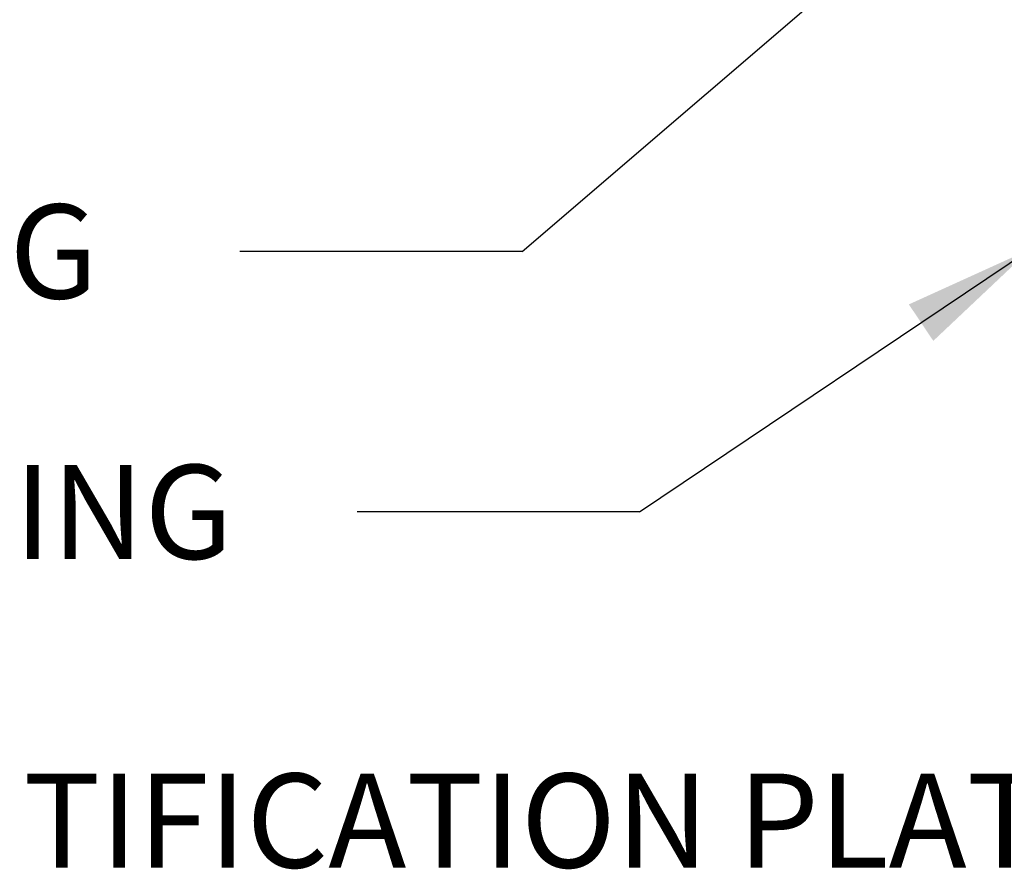
# Paper-space layout 'Sheet1' of a CAD drawing. Units: millimetres. Extents: x 0 to 3564, y 0 to 2520.
# Drawn here: x 642 to 842, y 1553 to 1726 of the extents above; entities that cross this region are included whole.
import ezdxf
from ezdxf.enums import TextEntityAlignment as Align

# ---------------------------------------------------------------- set-up
doc = ezdxf.new("R2010")
doc.units = ezdxf.units.MM
doc.header["$LTSCALE"] = 6
doc.layers.add('Default', color=7, linetype='Continuous')
doc.styles.add('SEACAD_Arial', font='arial.ttf')

# ---------------------------------------------------------------- blocks, each defined once
blk = doc.blocks.new('SEANNOT_GROUP98')
at = {"layer": 'Default', "linetype": 'Continuous'}
blk.add_hatch(color=7, dxfattribs=at).paths.add_polyline_path([(827.98, 1660.6), (847.79, 1679.31), (822.99, 1668.04)])
at = {"layer": 'Default', "color": 7, "linetype": 'Continuous'}
blk.add_line((768.02, 1625.7), (710.42, 1625.7), dxfattribs=at)
blk.add_lwpolyline([(768.02, 1625.7), (847.79, 1679.31)], dxfattribs=at)
at = {"layer": 'Default', "color": 7, "linetype": 'Continuous', "style": 'SEACAD_Arial'}
blk.add_text('TERMINAL HOUSING', height=19.2, dxfattribs=at).set_placement((435.74, 1635.3), align=Align.TOP_LEFT)
blk = doc.blocks.new('SEANNOT_GROUP99')
at = {"layer": 'Default', "color": 7, "linetype": 'Continuous'}
blk.add_line((744.08, 1678.84), (686.48, 1678.84), dxfattribs=at)
blk.add_lwpolyline([(744.08, 1678.84), (931.34, 1839.32)], dxfattribs=at)
at = {"layer": 'Default', "color": 7, "linetype": 'Continuous', "style": 'SEACAD_Arial'}
blk.add_text('BATTERY HOUSING', height=19.2, dxfattribs=at).set_placement((423.48, 1688.44), align=Align.TOP_LEFT)
blk = doc.blocks.new('SEANNOT_GROUP108')
at = {"layer": 'Default', "linetype": 'Continuous'}
blk.add_hatch(color=7, dxfattribs=at).paths.add_polyline_path([(992.34, 1709.13), (997.28, 1735.93), (983.91, 1712.18)])
at = {"layer": 'Default', "color": 7, "linetype": 'Continuous'}
blk.add_line((934.53, 1562.71), (895.34, 1562.71), dxfattribs=at)
blk.add_lwpolyline([(934.53, 1562.71), (997.28, 1735.93)], dxfattribs=at)
at = {"layer": 'Default', "color": 7, "linetype": 'Continuous', "style": 'SEACAD_Arial'}
blk.add_text('IDENTIFICATION PLATE', height=19.2, dxfattribs=at).set_placement((582.25, 1572.31), align=Align.TOP_LEFT)

psp = doc.layouts.new('Sheet1')

# ---------------------------------------------------------------- block references
at = {"layer": 'Default'}
for name in ['SEANNOT_GROUP99', 'SEANNOT_GROUP108', 'SEANNOT_GROUP98']:
    psp.add_blockref(name, (0, 0), dxfattribs=at)

doc.saveas('drawing.dxf')
